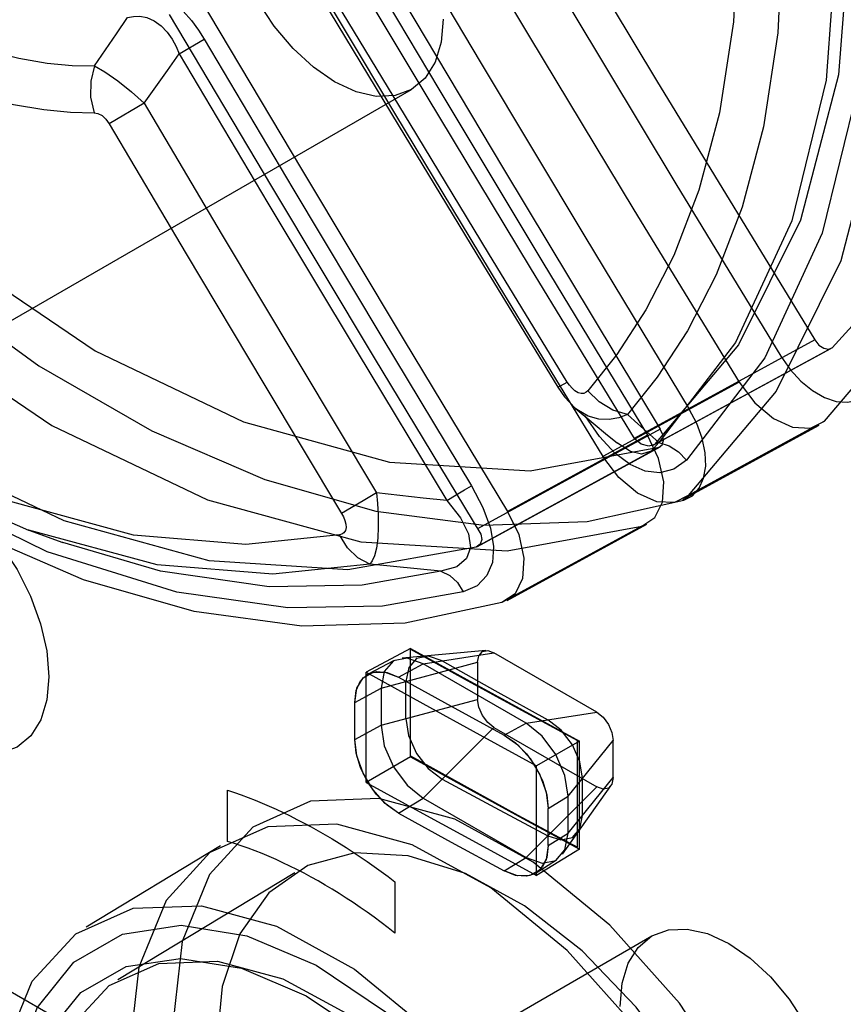
# Paper-space layout '177R0354_4_4' of a CAD drawing. Units: millimetres. Extents: x 0 to 864, y 0 to 559.
# Drawn here: x 299 to 300, y 158 to 160 of the extents above; entities that cross this region are included whole.
import ezdxf

# ---------------------------------------------------------------- set-up
doc = ezdxf.new("R2010")
doc.units = ezdxf.units.MM
doc.header["$LTSCALE"] = 47.498
doc.layers.get('0').update_dxf_attribs({"linetype": 'CONTINUOUS'})

psp = doc.layouts.new('177R0354_4_4')

# ---------------------------------------------------------------- linework, layer by layer
at = {"color": 7, "linetype": 'CONTINUOUS'}
for p, q in [((299.0059, 159.4598), (299.0547, 159.4884)), ((298.9379, 159.3636), (298.8694, 159.3236)), ((299.744, 158.8097), (299.7574, 158.7906)), ((299.7574, 158.7906), (299.7784, 158.7688)), ((299.7788, 158.7684), (299.7784, 158.7688)), ((299.7788, 158.7684), (299.7967, 158.7534)), ((299.7967, 158.7534), (299.8375, 158.7193)), ((299.8254, 158.7137), (299.7977, 158.7536)), ((299.8634, 158.7499), (299.8446, 158.7464)), ((299.8799, 158.7562), (299.8634, 158.7499)), ((299.8799, 158.7562), (299.9002, 158.738)), ((299.9002, 158.738), (299.9411, 158.7017)), ((299.8554, 158.6813), (299.8254, 158.7137)), ((299.8375, 158.7193), (299.8606, 158.7003)), ((298.5005, 158.6228), (298.7122, 158.5308)), ((298.7127, 158.5307), (298.7122, 158.5308)), ((298.7127, 158.5307), (298.7791, 158.5067)), ((298.7791, 158.5067), (298.7786, 158.5069)), ((299.0013, 158.4099), (298.7489, 158.4888)), ((299.8203, 158.1758), (299.6197, 158.2916)), ((299.5878, 158.2732), (299.5878, 158.2008)), ((299.3483, 158.1225), (299.3483, 158.1949)), ((299.6197, 158.1457), (299.8203, 158.0299)), ((299.7824, 157.9121), (299.7824, 158.1203)), ((299.7864, 157.9086), (299.7864, 158.1195)), ((299.8521, 158.0483), (299.8521, 158.1207)), ((299.7257, 157.9157), (299.7257, 157.9881)), ((298.8008, 157.6881), (298.8958, 157.7428))]:
    psp.add_line(p, q, dxfattribs=at)
at = {"color": 6, "linetype": 'CONTINUOUS'}
for p, q in [((298.3982, 158.7781), (299.4589, 159.3905)), ((300.2456, 158.9018), (299.8934, 158.7098)), ((299.9303, 158.6963), (300.2768, 158.8851)), ((300.2789, 158.8866), (299.9327, 158.698)), ((302.1196, 155.6431), (296.5618, 158.8519)), ((300.0978, 158.8192), (299.8319, 158.6743)), ((299.9877, 158.5909), (300.2537, 158.7359)), ((300.2644, 158.7435), (299.9986, 158.5987)), ((299.9439, 158.728), (299.5879, 158.5337)), ((299.9191, 158.7163), (299.6464, 158.5675)), ((299.9418, 158.6924), (299.5853, 158.4979)), ((299.5879, 158.499), (299.9437, 158.6932)), ((299.9082, 158.5383), (299.6353, 158.3895)), ((299.6453, 158.3937), (299.918, 158.5425)), ((299.4573, 158.3), (299.3709, 158.2535)), ((299.6037, 158.2959), (299.4407, 158.2809)), ((299.4818, 158.27), (299.6197, 158.2916)), ((299.4252, 158.2765), (299.3748, 158.2502)), ((299.3998, 158.2226), (299.5878, 158.2732)), ((299.4338, 158.2442), (299.4818, 158.27)), ((299.6824, 158.1541), (299.4818, 158.27)), ((299.3709, 158.0388), (299.3709, 158.2535)), ((299.4481, 158.1632), (299.4481, 158.2356)), ((299.3483, 158.1949), (299.3998, 158.2226)), ((299.3998, 158.2226), (299.3998, 158.1502)), ((299.3998, 158.1502), (299.5878, 158.2008)), ((299.6824, 158.1541), (299.8203, 158.1758)), ((299.6397, 158.1312), (299.6824, 158.1541)), ((299.3483, 158.1225), (299.3998, 158.1502)), ((299.4818, 158.0082), (299.6197, 158.1457)), ((299.7864, 158.1195), (299.703, 158.0714)), ((299.7644, 158.0121), (299.8521, 158.1207)), ((299.4573, 158.0887), (299.3709, 158.0388)), ((299.703, 157.857), (299.703, 158.0714)), ((299.7644, 157.9397), (299.8521, 158.0483)), ((299.7925, 157.9745), (299.7925, 158.0469)), ((299.6824, 157.8923), (299.8203, 158.0299)), ((299.7533, 157.8986), (299.8478, 158.0323)), ((299.4338, 157.9785), (299.4818, 158.0082)), ((299.4818, 158.0082), (299.6824, 157.8923)), ((299.7257, 157.9881), (299.7644, 158.0121)), ((299.7644, 157.9397), (299.7644, 158.0121)), ((299.7257, 157.9157), (299.7644, 157.9397)), ((298.8245, 157.7567), (299.0863, 157.9155)), ((299.7864, 157.9086), (299.703, 157.857)), ((299.6397, 157.866), (299.6824, 157.8923)), ((299.7019, 157.8621), (299.7418, 157.8874)), ((298.8867, 157.6541), (299.2316, 157.8632)), ((298.8672, 157.1269), (299.9279, 157.7392))]:
    psp.add_line(p, q, dxfattribs=at)
at = {"color": 40, "linetype": 'CONTINUOUS'}
for p, q in [((299.1003, 157.9236), (299.1003, 158.0238)), ((299.4268, 157.8448), (299.4268, 157.7447))]:
    psp.add_line(p, q, dxfattribs=at)
at = {"color": 6, "linetype": 'CONTINUOUS'}
for points in [[(300.2789, 158.8866), (300.4033, 159.0229), (300.5055, 159.1863), (300.5838, 159.3744), (300.6366, 159.584), (300.6633, 159.8125), (300.6633, 160.0562), (300.6367, 160.3121), (300.5838, 160.576), (300.5056, 160.8447), (300.4034, 161.1141), (300.2789, 161.3805)], [(297.7827, 159.9389), (298.0185, 159.6119), (298.2796, 159.3199), (298.556, 159.0747), (298.8423, 158.8805), (299.1315, 158.7424), (299.4161, 158.6637), (299.6901, 158.6468), (299.9418, 158.6924)], [(299.6311, 159.9165), (299.9369, 159.4082), (300.2456, 158.9018)], [(299.521, 159.5278), (299.517, 159.4826), (299.505, 159.4437), (299.4856, 159.4127), (299.4589, 159.3905), (299.4269, 159.3786), (299.3904, 159.3771), (299.3508, 159.386), (299.3089, 159.4054), (299.2677, 159.4338), (299.228, 159.4705), (299.1915, 159.5141), (299.1589, 159.5637), (299.1326, 159.6158), (299.113, 159.6692), (299.1009, 159.7219), (299.0967, 159.7728)], [(299.3351, 159.7454), (299.6381, 159.2357), (299.9439, 158.728)], [(300.2456, 158.9018), (300.2535, 158.892), (300.2628, 158.8856), (300.2718, 158.8837), (300.2789, 158.8866)], [(299.9418, 158.6924), (299.9478, 158.6971), (299.9503, 158.7057), (299.9489, 158.7167), (299.9439, 158.728)], [(298.3278, 158.4898), (298.3318, 158.5351), (298.3438, 158.5739), (298.3632, 158.6049), (298.3899, 158.6272), (298.4219, 158.639), (298.4584, 158.6406), (298.498, 158.6317), (298.5399, 158.6123), (298.5811, 158.5839), (298.6207, 158.5472), (298.6573, 158.5036), (298.6899, 158.454), (298.7162, 158.4019), (298.7357, 158.3484), (298.7478, 158.2957), (298.752, 158.2449)], [(298.752, 158.2449), (298.748, 158.1996), (298.736, 158.1608), (298.7166, 158.1298), (298.6899, 158.1076), (298.6579, 158.0957), (298.6214, 158.0942), (298.5818, 158.103), (298.5399, 158.1224), (298.4987, 158.1509), (298.4591, 158.1876), (298.4225, 158.2311), (298.3899, 158.2808), (298.3636, 158.3329), (298.3441, 158.3863), (298.3319, 158.439), (298.3278, 158.4898)], [(299.4568, 158.0905), (299.4573, 158.1593), (299.4573, 158.2294), (299.4568, 158.2987)], [(299.4818, 158.27), (299.4504, 158.2809), (299.4238, 158.2757), (299.406, 158.2552), (299.3998, 158.2226)], [(299.5187, 158.2758), (299.4919, 158.2848), (299.4687, 158.2803), (299.4535, 158.263), (299.4481, 158.2356)], [(299.5187, 158.2758), (299.6215, 158.2182), (299.7246, 158.1608)], [(299.3483, 158.1949), (299.3512, 158.2182), (299.3597, 158.2369), (299.373, 158.25)], [(299.3709, 158.2535), (299.4812, 158.1926), (299.5919, 158.1318), (299.703, 158.0714)], [(299.373, 158.25), (299.3909, 158.2549), (299.4116, 158.2532), (299.4338, 158.2442)], [(299.4481, 158.1632), (299.4534, 158.1301), (299.4689, 158.0954), (299.4918, 158.0657), (299.5187, 158.045)], [(299.7644, 158.0121), (299.7581, 158.0519), (299.7404, 158.0929), (299.7138, 158.1288), (299.6824, 158.1541)], [(299.7925, 158.0469), (299.7874, 158.0787), (299.7726, 158.1119), (299.7505, 158.1406), (299.7246, 158.1608)], [(299.3998, 158.1502), (299.406, 158.1104), (299.4238, 158.0694), (299.4504, 158.0335), (299.4818, 158.0082)], [(299.373, 158.04), (299.3597, 158.0679), (299.3512, 158.096), (299.3483, 158.1225)], [(299.6397, 158.1312), (299.662, 158.1157), (299.683, 158.0945), (299.7009, 158.0701)], [(299.7009, 158.0701), (299.7142, 158.0423), (299.7228, 158.0144), (299.7257, 157.9881)], [(299.3709, 158.0388), (299.4812, 157.978), (299.5919, 157.9174), (299.703, 157.857)], [(299.4338, 157.9785), (299.4116, 157.9941), (299.3908, 158.0153), (299.373, 158.04)], [(299.5187, 158.045), (299.6215, 157.9895), (299.7246, 157.9344)], [(299.7246, 157.9344), (299.7504, 157.9264), (299.7727, 157.9312), (299.7874, 157.9481), (299.7925, 157.9745)], [(299.6824, 157.8923), (299.7138, 157.8814), (299.7404, 157.8866), (299.7581, 157.9071), (299.7644, 157.9397)], [(299.7257, 157.9157), (299.7228, 157.8925), (299.7142, 157.8739), (299.7008, 157.8606)], [(300.1751, 156.9181), (300.1629, 157.0524), (300.127, 157.1941), (300.0688, 157.3369), (299.9911, 157.4742), (299.8972, 157.6006), (299.7919, 157.7099), (299.679, 157.7982), (299.5645, 157.8609), (299.4524, 157.8958), (299.3486, 157.9011), (299.2566, 157.8765), (299.181, 157.8233), (299.1246, 157.7433), (299.0898, 157.6403), (299.0781, 157.5191)], [(299.7008, 157.8606), (299.683, 157.8556), (299.662, 157.8571), (299.6397, 157.866)], [(299.8657, 157.6019), (299.8698, 157.6472), (299.8817, 157.686), (299.9012, 157.717), (299.9279, 157.7392), (299.9599, 157.7511), (299.9963, 157.7526), (300.0359, 157.7438), (300.0779, 157.7244), (300.1191, 157.6959), (300.1587, 157.6592), (300.1953, 157.6157), (300.2279, 157.566), (300.2541, 157.5139), (300.2737, 157.4605), (300.2858, 157.4078), (300.29, 157.357)]]:
    psp.add_lwpolyline(points, dxfattribs=at)
at = {"color": 7, "linetype": 'CONTINUOUS'}
for points in [[(300.2644, 158.7435), (300.4375, 158.9473), (300.5654, 159.2027), (300.6439, 159.5028), (300.6703, 159.8384), (300.6439, 160.2008), (300.5654, 160.5811), (300.4375, 160.9682), (300.2644, 161.3518)], [(299.9986, 161.1903), (300.1697, 160.8092), (300.2961, 160.4247), (300.3736, 160.0476), (300.3997, 159.6875), (300.3736, 159.3541), (300.2961, 159.0562), (300.1697, 158.8019), (299.9986, 158.5987)], [(299.9327, 161.1706), (300.0964, 160.8069), (300.2176, 160.4392), (300.2913, 160.0811), (300.3163, 159.7374), (300.2913, 159.4189), (300.2176, 159.1358), (300.0964, 158.8922), (299.9327, 158.698)], [(299.9951, 161.1072), (300.1479, 160.7488), (300.26, 160.3898), (300.3285, 160.0386), (300.3514, 159.7032), (300.3285, 159.3913), (300.26, 159.1103), (300.1479, 158.8669), (299.9951, 158.6676)], [(299.9411, 161.0859), (300.0908, 160.7353), (300.2004, 160.3844), (300.2673, 160.0412), (300.2898, 159.7135), (300.2673, 159.4088), (300.2004, 159.1343), (300.0908, 158.8966), (299.9411, 158.7017)], [(299.8799, 160.9665), (299.9385, 160.8313), (299.9966, 160.6812), (300.0521, 160.5154), (300.1022, 160.3338), (300.1437, 160.1369), (300.1723, 159.926), (300.1831, 159.7088), (300.1732, 159.5013), (300.1451, 159.3175), (300.1035, 159.161), (300.0529, 159.0292), (299.9968, 158.9196), (299.9383, 158.8295), (299.8799, 158.7562)], [(299.8029, 160.9393), (299.8597, 160.8086), (299.9159, 160.6634), (299.9696, 160.5031), (300.0181, 160.3275), (300.0583, 160.1371), (300.086, 159.9332), (300.0964, 159.7232), (300.0869, 159.5227), (300.0596, 159.3451), (300.0194, 159.1939), (299.9704, 159.0665), (299.9161, 158.9607), (299.8595, 158.8737), (299.8029, 158.8029)], [(297.9776, 159.9351), (298.019, 159.8874), (298.0658, 159.8371), (298.1182, 159.7847), (298.1767, 159.731), (298.2419, 159.6768), (298.3149, 159.6228), (298.3971, 159.5703), (298.4835, 159.524), (298.5615, 159.4904), (298.6312, 159.4669), (298.6934, 159.4514), (298.7486, 159.442), (298.7976, 159.4375), (298.8411, 159.4366)], [(297.7382, 159.8891), (297.9137, 159.6377), (298.1035, 159.4051), (298.305, 159.1944), (298.5155, 159.0092), (298.7325, 158.8517), (298.9525, 158.7247), (299.1728, 158.6296), (299.3896, 158.5681), (299.6003, 158.5408), (299.8014, 158.5479), (299.9898, 158.5891)], [(297.9232, 159.8746), (297.9673, 159.8239), (298.0169, 159.7705), (298.0726, 159.715), (298.1347, 159.6581), (298.2039, 159.6007), (298.2814, 159.5433), (298.3687, 159.4875), (298.4604, 159.4385), (298.5432, 159.4027), (298.6173, 159.3777), (298.6832, 159.3612), (298.7418, 159.3512), (298.7939, 159.3462), (298.8401, 159.3452)], [(299.5694, 159.8814), (299.7713, 159.5436), (299.9744, 159.2065), (300.1788, 158.8703)], [(297.6502, 159.842), (297.8958, 159.5008), (298.1671, 159.1968), (298.4568, 158.9393), (298.7575, 158.7352), (299.0614, 158.5902), (299.3601, 158.5081), (299.6453, 158.4908), (299.9082, 158.5383)], [(299.4867, 159.8312), (299.6891, 159.4931), (299.8928, 159.1557), (300.0978, 158.8192)], [(299.3943, 159.7796), (299.5951, 159.4412), (299.7972, 159.1037), (300.0006, 158.7671)], [(299.5853, 158.4979), (299.335, 158.4537), (299.0644, 158.4708), (298.7816, 158.5489), (298.4939, 158.6863), (298.2092, 158.8794), (297.9351, 159.1228), (297.6782, 159.4102), (297.4448, 159.7337)], [(299.311, 159.7297), (299.5124, 159.391), (299.7151, 159.0532), (299.9191, 158.7163)], [(299.2888, 159.7111), (299.4891, 159.3766), (299.6906, 159.0428), (299.8934, 158.7098)], [(299.6353, 158.3895), (299.4464, 158.3495), (299.2452, 158.3437), (299.035, 158.372), (298.8192, 158.4341), (298.6004, 158.529), (298.3821, 158.6552), (298.1665, 158.8115), (297.9573, 158.9951), (297.7567, 159.2039), (297.5674, 159.4348), (297.3918, 159.6847)], [(299.2274, 159.6756), (299.4276, 159.3411), (299.6291, 159.0073), (299.8319, 158.6743)], [(299.7628, 158.8197), (299.6091, 159.0712), (299.4561, 159.3232), (299.3038, 159.5756)], [(298.995, 159.561), (299.0136, 159.5434), (299.0298, 159.5249)], [(299.0451, 159.5703), (299.2443, 159.2352), (299.4447, 158.9009), (299.6464, 158.5675)], [(299.2857, 159.5658), (299.4327, 159.3218), (299.5972, 159.0503), (299.744, 158.8097)], [(298.9866, 159.5365), (299.1858, 159.2014), (299.3862, 158.8671)], [(298.8411, 159.4366), (298.8626, 159.4677), (298.8839, 159.4991), (298.9053, 159.5307)], [(298.9053, 159.5307), (298.9168, 159.5331), (298.9294, 159.5334), (298.9431, 159.5309), (298.9573, 159.5247), (298.9707, 159.5149), (298.9826, 159.5023), (298.9922, 159.4883), (298.9999, 159.474), (299.0059, 159.4598)], [(299.0298, 159.5249), (299.0434, 159.5063), (299.0547, 159.4884)], [(299.0547, 159.4884), (299.2275, 159.1975), (299.4013, 158.9071), (299.576, 158.6174)], [(298.9379, 159.3636), (298.9606, 159.3954), (298.9833, 159.4275), (299.0059, 159.4598)], [(299.0059, 159.4598), (299.1789, 159.1688), (299.3528, 158.8784), (299.5276, 158.5886)], [(298.8411, 159.4366), (298.8337, 159.4068), (298.8333, 159.3754), (298.8401, 159.3452)], [(298.8411, 159.4366), (298.8611, 159.4251), (298.8861, 159.4076), (298.9129, 159.386), (298.9379, 159.3636)], [(298.9171, 158.5208), (298.6605, 158.5914), (298.3795, 158.7247), (298.1011, 158.9138), (297.8504, 159.136), (297.64, 159.3657)], [(298.9379, 159.3636), (299.0882, 159.1098), (299.2391, 158.8564), (299.3908, 158.6035)], [(298.8401, 159.3452), (298.8477, 159.3439), (298.8558, 159.3395), (298.8633, 159.3323), (298.8694, 159.3236)], [(298.8694, 159.3236), (299.0198, 159.0697), (299.1709, 158.8162), (299.3227, 158.5633)], [(299.3862, 158.8671), (299.5943, 158.5231), (299.5961, 158.5123), (299.5929, 158.5033), (299.5853, 158.4979)], [(300.1788, 158.8703), (300.197, 158.8444), (300.218, 158.8217), (300.2407, 158.8031), (300.2641, 158.7896), (300.2873, 158.7819), (300.3092, 158.7802), (300.3287, 158.7845), (300.3449, 158.7948)], [(299.744, 158.8097), (299.7442, 158.8096), (299.7498, 158.8124), (299.7628, 158.8197)], [(299.8029, 158.8029), (299.7994, 158.7998), (299.795, 158.7977), (299.7897, 158.7973), (299.7838, 158.7988), (299.7777, 158.8024), (299.772, 158.8075), (299.767, 158.8134), (299.7628, 158.8197)], [(300.0978, 158.8192), (300.1284, 158.7791), (300.1646, 158.7487), (300.2021, 158.7317), (300.2368, 158.7299), (300.2644, 158.7435)], [(299.8799, 158.7562), (299.8515, 158.7649), (299.8251, 158.781), (299.8029, 158.8029)], [(298.7489, 158.4888), (298.4772, 158.6221), (298.2516, 158.774)], [(299.8446, 158.7464), (299.8242, 158.7472), (299.8034, 158.7532), (299.7843, 158.7641), (299.7788, 158.7684)], [(299.9898, 158.5891), (300.0067, 158.598), (300.0198, 158.6126), (300.0285, 158.632), (300.0326, 158.6554), (300.0316, 158.6818), (300.0257, 158.7102), (300.0153, 158.739), (300.0006, 158.7671)], [(299.9082, 158.5383), (299.9336, 158.5552), (299.9483, 158.5855), (299.9508, 158.6254), (299.9406, 158.6709), (299.9191, 158.7163)], [(299.9411, 158.7017), (299.9266, 158.6848), (299.9077, 158.679), (299.886, 158.684), (299.8606, 158.7003)], [(299.9327, 158.698), (299.9215, 158.6944), (299.907, 158.6987), (299.8934, 158.7098)], [(299.9411, 158.7017), (299.9611, 158.6953), (299.9796, 158.6835), (299.9951, 158.6676)], [(299.9986, 158.5987), (299.9716, 158.5851), (299.9375, 158.5864), (299.8999, 158.603), (299.863, 158.6336), (299.8319, 158.6743)], [(299.9951, 158.6676), (299.9707, 158.6498), (299.9434, 158.6427), (299.9145, 158.646), (299.8853, 158.6589), (299.8554, 158.6813)], [(299.5276, 158.5886), (299.546, 158.5997), (299.5626, 158.6096), (299.576, 158.6174)], [(299.576, 158.6174), (299.5983, 158.5752), (299.613, 158.5346), (299.619, 158.4988), (299.6168, 158.468), (299.6061, 158.4421), (299.587, 158.4225), (299.5598, 158.4105)], [(299.3908, 158.6035), (299.3649, 158.588), (299.3415, 158.5742), (299.3227, 158.5633)], [(299.3908, 158.6035), (299.3928, 158.5831), (299.394, 158.5607), (299.3943, 158.5375), (299.3931, 158.5151), (299.3906, 158.4958), (299.3869, 158.481), (299.3826, 158.4709), (299.378, 158.4648)], [(299.5276, 158.5886), (299.4816, 158.5934), (299.436, 158.5983), (299.3908, 158.6035)], [(299.5276, 158.5886), (299.5544, 158.5548), (299.5702, 158.5234), (299.5741, 158.4971), (299.5665, 158.4755), (299.5472, 158.4596), (299.5165, 158.4507)], [(299.3227, 158.5633), (299.3263, 158.5568), (299.3292, 158.5498), (299.3311, 158.5426), (299.3314, 158.5358), (299.33, 158.5301), (299.3271, 158.5258), (299.3232, 158.5231), (299.3188, 158.5217)], [(299.6464, 158.5675), (299.668, 158.5221), (299.6781, 158.4765), (299.6756, 158.4365), (299.6608, 158.4063), (299.6353, 158.3895)], [(299.378, 158.4648), (299.1887, 158.4449), (298.9628, 158.4634), (298.7127, 158.5307)], [(299.3188, 158.5217), (299.1357, 158.5026), (298.9171, 158.5208)], [(299.378, 158.4648), (299.3546, 158.4766), (299.3342, 158.4961), (299.3188, 158.5217)], [(299.5165, 158.4507), (299.3626, 158.4235), (299.1817, 158.4204), (298.9699, 158.4507), (298.7791, 158.5067)], [(299.5165, 158.4507), (299.47, 158.4551), (299.4238, 158.4599), (299.378, 158.4648)], [(299.5165, 158.4507), (299.5335, 158.4423), (299.5484, 158.4285), (299.5598, 158.4105)], [(299.5598, 158.4105), (299.4027, 158.3825), (299.2177, 158.3791), (299.0013, 158.4099)], [(299.4568, 158.2987), (299.5615, 158.2409), (299.6666, 158.1833), (299.7824, 158.1203)], [(299.4573, 158.3), (299.5666, 158.2396), (299.6763, 158.1794), (299.7864, 158.1195)], [(299.5878, 158.2732), (299.5903, 158.2859), (299.5972, 158.2938), (299.6075, 158.2958), (299.6197, 158.2916)], [(299.3483, 158.1949), (299.3524, 158.2223), (299.3646, 158.2427), (299.3837, 158.2536), (299.4078, 158.254), (299.4338, 158.2442)], [(299.4338, 158.2442), (299.5366, 158.1876), (299.6397, 158.1312)], [(299.6197, 158.1457), (299.6075, 158.1555), (299.5972, 158.1695), (299.5903, 158.1854), (299.5878, 158.2008)], [(299.8203, 158.1758), (299.8324, 158.166), (299.8428, 158.152), (299.8497, 158.1361), (299.8521, 158.1207)], [(299.4338, 157.9785), (299.4076, 157.9977), (299.3835, 158.0248), (299.3645, 158.0568), (299.3524, 158.0908), (299.3483, 158.1225)], [(299.6397, 158.1312), (299.666, 158.1122), (299.6902, 158.0853), (299.7093, 158.0534), (299.7216, 158.0197), (299.7257, 157.9881)], [(299.4568, 158.0905), (299.5615, 158.0327), (299.6666, 157.9751), (299.7824, 157.9121)], [(299.4573, 158.0887), (299.5666, 158.0284), (299.6763, 157.9684), (299.7864, 157.9086)], [(299.8521, 158.0483), (299.8497, 158.0356), (299.8428, 158.0277), (299.8324, 158.0257), (299.8203, 158.0299)], [(300.2581, 156.8744), (300.2393, 157.0556), (300.1839, 157.2458), (300.0965, 157.4325), (299.9812, 157.6079), (299.8456, 157.7605), (299.6959, 157.8834), (299.5434, 157.9669), (299.3951, 158.0074), (299.2621, 158.002), (299.1498, 157.9514), (299.0652, 157.8589), (299.0119, 157.7282), (298.9938, 157.5672)], [(299.4338, 157.9785), (299.5366, 157.9221), (299.6397, 157.866)], [(300.1774, 156.8231), (300.1586, 157.0036), (300.1035, 157.1932), (300.0151, 157.3818), (299.8994, 157.5573), (299.7624, 157.7111), (299.6137, 157.8329), (299.4603, 157.9169), (299.3131, 157.9574), (299.1786, 157.9523), (299.066, 157.902), (298.9805, 157.8087), (298.9274, 157.6784), (298.9093, 157.5179)], [(299.7257, 157.9157), (299.7215, 157.8884), (299.7092, 157.868), (299.69, 157.8569), (299.6658, 157.8563), (299.6397, 157.866)], [(298.6488, 157.3622), (298.6668, 157.5214), (298.7194, 157.6508), (298.8043, 157.7434), (298.9161, 157.7933), (299.0495, 157.7983), (299.1957, 157.7582), (299.3478, 157.6747), (299.4954, 157.5538), (299.6313, 157.4012), (299.7461, 157.227), (299.8338, 157.0398), (299.8884, 156.8516), (299.9071, 156.6724)], [(298.8958, 157.7428), (299.01, 157.7601), (299.1378, 157.7397), (299.2729, 157.6822), (299.4084, 157.5909), (299.5376, 157.4701), (299.6537, 157.3262), (299.7505, 157.1668), (299.8239, 156.9987), (299.8699, 156.8296), (299.8855, 156.6686)], [(298.9026, 157.6794), (299.0089, 157.6953), (299.1278, 157.6762), (299.2534, 157.6226), (299.3795, 157.5377), (299.4998, 157.4255), (299.6079, 157.2918), (299.6982, 157.1435), (299.7667, 156.9871), (299.8096, 156.8298), (299.8242, 156.6795)], [(298.6696, 157.3348), (298.6847, 157.4793), (298.7292, 157.599), (298.8008, 157.6881)], [(298.6983, 157.3948), (298.7058, 157.4349), (298.7473, 157.5462), (298.8141, 157.6288), (298.9026, 157.6794)], [(298.7351, 157.314), (298.7506, 157.4512), (298.7962, 157.563), (298.8692, 157.6425), (298.9662, 157.6858), (299.0807, 157.6903), (299.2079, 157.6556), (299.3386, 157.5846), (299.4672, 157.4801), (299.5842, 157.3497), (299.6842, 157.1993), (299.76, 157.0389), (299.8076, 156.8765), (299.8237, 156.7223)]]:
    psp.add_lwpolyline(points, dxfattribs=at)
at = {"color": 40, "linetype": 'CONTINUOUS'}
for points in [[(299.1003, 158.0238), (299.1138, 158.0192), (299.1272, 158.0144), (299.1407, 158.0093), (299.1542, 158.004), (299.1677, 157.9984), (299.1813, 157.9926), (299.1948, 157.9865), (299.2085, 157.9801), (299.2221, 157.9735), (299.2357, 157.9666), (299.2494, 157.9595), (299.2631, 157.9521), (299.2768, 157.9445), (299.2905, 157.9366), (299.3042, 157.9285), (299.3179, 157.9201), (299.3315, 157.9116), (299.3452, 157.9027), (299.3588, 157.8937), (299.3724, 157.8844), (299.386, 157.8749), (299.3996, 157.8651), (299.4132, 157.8551), (299.4268, 157.8448)], [(299.4268, 157.7447), (299.4132, 157.7553), (299.3997, 157.7656), (299.3861, 157.7757), (299.3725, 157.7854), (299.3589, 157.7949), (299.3453, 157.8042), (299.3316, 157.8132), (299.318, 157.8219), (299.3043, 157.8303), (299.2906, 157.8385), (299.2768, 157.8465), (299.2631, 157.8541), (299.2494, 157.8615), (299.2357, 157.8686), (299.222, 157.8754), (299.2084, 157.882), (299.1948, 157.8882), (299.1812, 157.8941), (299.1676, 157.8998), (299.1541, 157.9051), (299.1406, 157.9102), (299.1272, 157.915), (299.1138, 157.9195), (299.1003, 157.9236)]]:
    psp.add_lwpolyline(points, dxfattribs=at)

doc.saveas('drawing.dxf')
